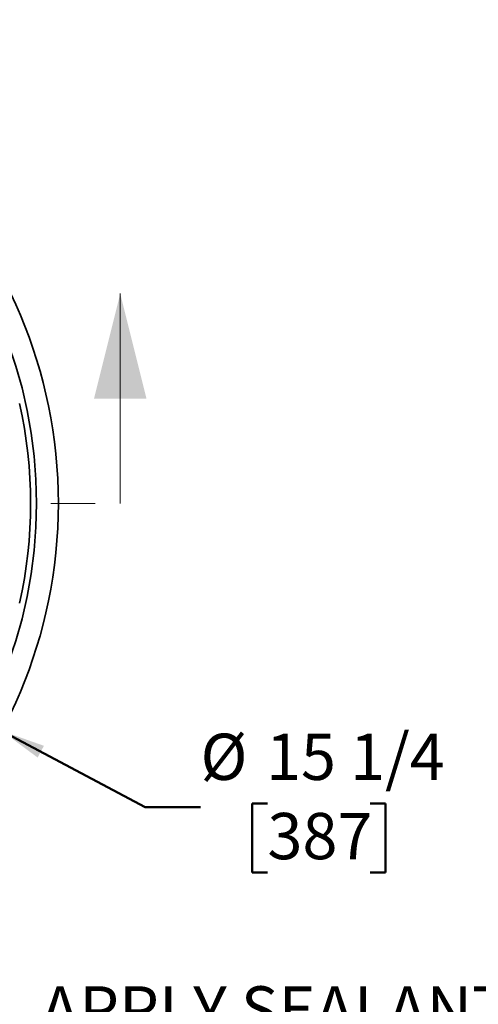
# Model space of a CAD drawing. Units: inches. Extents: x 0.1 to 8.4, y 0.1 to 10.9.
# Drawn here: x 4.2 to 5.3, y 7.2 to 9.4 of the extents above; entities that cross this region are included whole.
import ezdxf

# ---------------------------------------------------------------- set-up
doc = ezdxf.new("R2010")
doc.units = ezdxf.units.IN
doc.header["$MEASUREMENT"] = 0
doc.linetypes.add('PHANTOM', pattern=[0.5, 0.25, -0.05, 0.05, -0.05, 0.05, -0.05])
doc.layers.add('WALL', color=7, linetype='Continuous', lineweight=50)
doc.styles.add('SLDTEXTSTYLE0', font='TXT', dxfattribs={"width": 0.605})
doc.dimstyles.new('SLDDIMSTYLE1', dxfattribs={"dimtxt": 0.101115, "dimasz": 0.1, "dimexe": 0, "dimexo": 0.0625, "dimgap": 0.025279, "dimtad": 0, "dimtih": 1, "dimtoh": 1, "dimdec": 0, "dimlfac": 7, "dimrnd": 1e-09, "dimzin": 12, "dimdsep": 46, "dimlunit": 5, "dimtxsty": 'SLDTEXTSTYLE0', "dimsah": 1, "dimcen": 0, "dimadec": 0, "dimazin": 3, "dimtfac": 1, "dimtdec": 3, "dimtofl": 0, "dimtmove": 0, "dimatfit": 3, "dimfxl": 0, "dimfrac": 2, "dimtolj": 1, "dimtzin": 12, "dimarcsym": 0})

# ---------------------------------------------------------------- blocks, each defined once
blk = doc.blocks.new('_D_1')
at = {"layer": 'WALL'}
for p, q in [((4.1908, 7.82), (4.514, 7.6479)), ((4.7899, 7.6561), (4.7552, 7.6561)), ((4.7552, 7.6561), (4.7552, 7.5008)), ((5.0214, 7.6561), (5.0561, 7.6561)), ((5.0561, 7.6561), (5.0561, 7.5008)), ((4.514, 7.6479), (4.639, 7.6479)), ((4.7552, 7.5008), (4.7899, 7.5008)), ((5.0561, 7.5008), (5.0214, 7.5008))]:
    blk.add_line(p, q, dxfattribs=at)
blk.add_solid([(4.1908, 7.82), (4.272, 7.7598), (4.2861, 7.7863)], dxfattribs=at)
at = {"layer": 'WALL', "char_height": 0.10417, "attachment_point": 1, "style": 'SLDTEXTSTYLE0'}
for s, insert in [('%%c', (4.639, 7.8136)), ('15 1/4', (4.7865, 7.8136)), ('387', (4.7899, 7.6351))]:
    blk.add_mtext(s, dxfattribs=dict(at, insert=insert))
blk = doc.blocks.new('SW_NOTE_5')
at = {"layer": 'WALL', "color": 0, "attachment_point": 1, "style": 'SLDTEXTSTYLE0'}
for s, insert, char_height in [('APPLY SEALANT', (0, 0.1343), 0.104167), ('HERE AFTER', (0, -0.0046), 0.10417), ('FINAL ADJUSTMENT', (0, -0.1435), 0.104167)]:
    blk.add_mtext(s, dxfattribs=dict(at, insert=insert, char_height=char_height))

msp = doc.modelspace()

# ---------------------------------------------------------------- linework, layer by layer
at = {"color": 7, "linetype": 'Continuous', "lineweight": 18}
msp.add_line((4.45806548, 8.33206565), (4.45806548, 8.80450659), dxfattribs=at)
at = {"color": 7, "linetype": 'PHANTOM', "lineweight": 18}
msp.add_line((1.70179043, 8.33206565), (4.45806548, 8.33206565), dxfattribs=at)
at = {"color": 7, "linetype": 'Continuous', "lineweight": 35}
for radius in [1.08928571, 1.04017857]:
    msp.add_circle((3.22939419, 8.33206565), radius, dxfattribs=at)
msp.add_arc((3.22939419, 8.33206565), 1.02678571, 347.3582879, 12.6417121, dxfattribs=at)
at = {"color": 7, "linetype": 'Continuous', "lineweight": 18}
msp.add_solid([(4.45806548, 8.80450659), (4.39901036, 8.56828612), (4.5171206, 8.56828612)], dxfattribs=at)

# ---------------------------------------------------------------- block references
at = {"layer": 'WALL'}
msp.add_blockref('SW_NOTE_5', (4.27924965, 7.11049859), dxfattribs=at)

# ---------------------------------------------------------------- dimensions: what is measured, and where the dimension line sits
dim = msp.add_diameter_dim_2p(p1=(2.26795628, 8.84410131), p2=(4.19083209, 7.82002998), dimstyle='SLDDIMSTYLE1', dxfattribs=at)
dim.commit()
dim.dimension.update_dxf_attribs({"geometry": '_D_1', "text_midpoint": (4.90564458, 7.64792875), "dimtype": 163})

doc.saveas('drawing.dxf')
